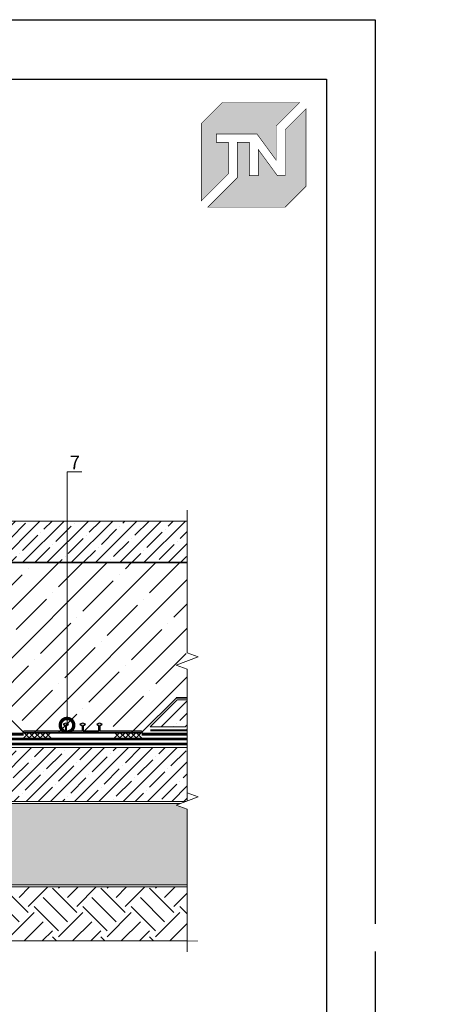
# Model space of a CAD drawing. Units: millimetres. Extents: x -87375 to 110086, y -1137 to 30387.
# Drawn here: x 77711 to 78470, y 19052 to 20873 of the extents above; entities that cross this region are included whole.
import ezdxf
from ezdxf import colors
from ezdxf.entities.mleader import LeaderData, LeaderLine
from ezdxf.math import Vec2, Vec3

# ---------------------------------------------------------------- set-up
doc = ezdxf.new("R2010")
doc.units = ezdxf.units.MM
doc.linetypes.add('Штрих-пунктирная', pattern=[20, 7.5, -2, 1, -2, 7.5])
doc.linetypes.add('штриховая 50', pattern=[1, 0.5, -0.5])
for name, color, linetype, lineweight in [('FP-XX-МАРКИ ПОМЕЩЕНИЙ', 250, 'Continuous', 25), ('TN-БЕТОН', 251, 'Continuous', 40), ('TN-Геотекстиль иглопробивной', 252, 'Штрих-пунктирная', 30), ('TN-ГИДРОИЗОЛЯЦИЯ БИТУМАЯ нижняя', 173, 'Continuous', 15), ('TN-ПАРОИЗОЛЯЦИЯ', 94, 'Continuous', 15), ('ТН_Гидроизоляция', 5, 'Continuous', 15), ('ТН_Гидрошпонка', 7, 'Continuous', 25)]:
    doc.layers.add(name, color=color, linetype=linetype, lineweight=lineweight)
doc.layers.add('TN-АННОТАЦИИ', color=7, linetype='Continuous', lineweight=20, true_color=0x000000)
doc.styles.add('Arial', font='arial.ttf')
doc.styles.add('TN-Текст', font='arial.ttf')

# ---------------------------------------------------------------- blocks, each defined once
blk = doc.blocks.new('*U424')
at = {"lineweight": 0}
blk.add_wipeout([(-670, -49), (-670, 4766), (-464, 4841), (-876, 4991), (-670, 5066), (-670, 9682), (-464, 9757), (-876, 9907), (-670, 9982), (-670, 14732), (0, 14732), (0, 9982), (-206, 9907), (206, 9757), (0, 9682), (0, 5066), (-206, 4991), (206, 4841), (0, 4766), (0, -49)], dxfattribs=at).dxf.layer = 'FP-XX-МАРКИ ПОМЕЩЕНИЙ'
at = {"linetype": 'Continuous'}
blk.add_lwpolyline([(0, 14948), (0, 9982), (0, 9982), (-206, 9907), (206, 9757), (0, 9682), (0, 9682), (0, 5066), (-206, 4991), (206, 4841), (0, 4766), (0, -200)], dxfattribs=at)
blk = doc.blocks.new('*U350')
at = {"color": 1}
for points in [[(0, 10), (10, 0)], [(10, 10), (0, 0)], [(10, 10), (20, -0.1)], [(20, 9.9), (10, 0)], [(30, 9.9), (20, -0.1)], [(20, 9.9), (30, -0.1)], [(40, 9.9), (30, -0.1)], [(30, 9.9), (40, -0.1)], [(50, 9.9), (40, -0.1)], [(40, 9.9), (50, -0.1)]]:
    blk.add_lwpolyline(points, dxfattribs=at)
blk = doc.blocks.new('*U516')
blk.add_hatch(color=7).paths.add_polyline_path([(0, -109, 0.414214), (1, -110), (2, -110, 0.414214), (3, -109), (3, -33, -0.414214), (4, -32), (13, -32), (16, -36), (18, -31), (16, -26), (13, -30), (4, -30, -0.414214), (3, -29), (3, -2, -0.414214), (4, -1), (13, -1), (16, -5), (18, 0), (16, 5), (13, 1), (4, 1, -0.414214), (3, 2), (3, 29, -0.414214), (4, 30), (13, 30), (16, 26), (18, 31), (16, 36), (13, 32), (4, 32, -0.414214), (3, 33), (3, 109, 0.414214), (2, 110), (1, 110, 0.414214), (0, 109)])
at = {"color": 7}
for p, q in [((2, 110), (1, 110)), ((0, 109), (0, -109)), ((3, 109), (3, 33)), ((3, 29), (3, 2)), ((3, 2), (3, 29)), ((13, 32), (4, 32)), ((4, 30), (13, 30)), ((13, 32), (16, 36)), ((16, 26), (13, 30)), ((16, 36), (18, 31)), ((18, 31), (16, 26)), ((13, 1), (4, 1)), ((13, 1), (16, 5)), ((16, 5), (18, 0)), ((3, -2), (3, -29)), ((3, -2), (3, -29)), ((13, -1), (4, -1)), ((16, -5), (13, -1)), ((18, 0), (16, -5)), ((3, -33), (3, -109)), ((4, -30), (13, -30)), ((13, -32), (4, -32)), ((13, -30), (16, -26)), ((16, -36), (13, -32)), ((16, -26), (18, -31)), ((18, -31), (16, -36)), ((1, -110), (2, -110))]:
    blk.add_line(p, q, dxfattribs=at)
for centre, start, end in [((1, 109), 90, 180), ((2, 109), 0, 90), ((4, 33), 180, 270), ((4, 29), 90, 180), ((4, 2), 180, 270), ((4, -2), 90, 180), ((4, -29), 180, 270), ((4, -33), 90, 180), ((1, -109), 180, 270), ((2, -109), 270, 0)]:
    blk.add_arc(centre, 1, start, end, dxfattribs=at)
at = {"color": 252, "ltscale": 100, "style": 'Arial', "flags": 9}
for tag, p in [('ТИП', (34.5, 107.5)), ('ОПИСАНИЕ', (64.5, 107.5))]:
    blk.add_attdef(tag, p, '', height=25, rotation=270, dxfattribs=at)
blk = doc.blocks.new('*U517')
at = {"lineweight": 0}
blk.add_wipeout([(-670, 7), (-670, 2439), (-464, 2514), (-876, 2664), (-670, 2739), (-670, 5029), (-464, 5104), (-876, 5254), (-670, 5329), (-670, 7968), (0, 7968), (0, 5329), (-206, 5254), (206, 5104), (0, 5029), (0, 2739), (-206, 2664), (206, 2514), (0, 2439), (0, 7)], dxfattribs=at).dxf.layer = 'FP-XX-МАРКИ ПОМЕЩЕНИЙ'
at = {"linetype": 'Continuous'}
blk.add_lwpolyline([(0, 7968), (0, 5329), (0, 5329), (-206, 5254), (206, 5104), (0, 5029), (0, 5029), (0, 2739), (-206, 2664), (206, 2514), (0, 2439), (0, -200)], dxfattribs=at)
blk = doc.blocks.new('_DotSmall')
at = {"color": 0, "linetype": 'ByBlock', "const_width": 0.5}
blk.add_lwpolyline([(-0.0625, 0, 1), (0.0625, 0, 1)], format="xyb", close=True, dxfattribs=at)
blk = doc.blocks.new('TN_логотип')
at = {"true_color": 0xe30613}
h = blk.add_hatch(color=12, dxfattribs=at)
h.dxf.hatch_style = 1
h.paths.add_polyline_path([(-110.4, 15.5), (-110.4, 204.9), (-59, 256.2), (130.4, 256.2), (72.8, 198.7), (72.8, 114.9), (25.6, 179.3), (-73.9, 179.3), (-73.9, 158.9), (-44.6, 158.9), (-44.6, 81.3)])
h.paths.add_polyline_path([(-94.7, 0), (-22.3, 72.4), (-22.3, 158.8), (6.8, 158.8), (6.8, 76.8), (28.8, 76.8), (28.8, 141.3), (75.9, 76.9), (94.7, 76.9), (94.7, 189.5), (145.9, 240.7), (145.9, 51.2), (94.7, 0)])
at = {"color": 12, "true_color": 0xe30613, "const_width": 1.44}
for points in [[(-110.4, 15.5), (-110.4, 204.9), (-59, 256.2), (130.4, 256.2), (72.8, 198.7), (72.8, 114.9), (25.6, 179.3), (-73.9, 179.3), (-73.9, 158.9), (-44.6, 158.9), (-44.6, 81.3)], [(-94.7, 0), (-22.3, 72.4), (-22.3, 158.8), (6.8, 158.8), (6.8, 76.8), (28.8, 76.8), (28.8, 141.3), (75.9, 76.9), (94.7, 76.9), (94.7, 189.5), (145.9, 240.7), (145.9, 51.2), (94.7, 0)]]:
    blk.add_lwpolyline(points, close=True, dxfattribs=at)

msp = doc.modelspace()

# ---------------------------------------------------------------- hatches: boundary and pattern name
at = {"lineweight": 9, "transparency": 33554687}
h = msp.add_hatch(dxfattribs=at)
h.set_pattern_fill('AR-SAND', color=256, scale=0.5)
h.set_pattern_definition([(37.5, (46512.943, 33225.434), (-0.800016, 24.470662), [0, -19.304, 0, -21.59, 0, -20.6375]), (7.5, (46512.943, 33225.434), (22.476164, 35.841255), [0, -10.414, 0, -17.399, 0, -6.6675]), (327.5, (46497.322, 33225.434), (39.549619, 0.071859), [0, -6.35, 0, -22.86, 0, -29.845]), (317.5, (46497.322, 33225.434), (38.177823, 11.146466), [0, -3.175, 0, -14.986, 0, -17.145])])
h.paths.add_polyline_path([(76546.7, 19273), (78021.5, 19273), (78021.5, 19423), (76546.7, 19423)])
h = msp.add_hatch(dxfattribs=at)
h.set_pattern_fill('EARTH', color=256, scale=10, angle=45)
h.set_pattern_definition([(45, (46475.826, 37282.887), (0, 89.80256), [63.5, -63.5]), (45, (46458.99, 37299.725), (0, 89.80256), [63.5, -63.5]), (45, (46442.15, 37316.56), (0, 89.80256), [63.5, -63.5]), (135, (46442.15, 37327.79), (-89.80256, 0), [63.5, -63.5]), (135, (46458.99, 37344.626), (-89.80256, 0), [63.5, -63.5]), (135, (46475.826, 37361.464), (-89.80256, 0), [63.5, -63.5])])
h.paths.add_polyline_path([(78021.5, 19269), (78021.5, 19169), (76546.7, 19169), (76546.7, 19269)])
at = {"layer": 'TN-БЕТОН', "lineweight": 9}
h = msp.add_hatch(dxfattribs=at)
h.set_pattern_fill('ANSI35', color=256, scale=5)
h.set_pattern_definition([(45, (68220.27, 30622.77), (-22.45064, 22.45064), []), (45, (68242.72, 30622.77), (-22.45064, 22.45064), [39.6875, -7.9375, 0, -7.9375])])
h.paths.add_polyline_path([(77018.4, 19869), (77018.4, 19939.9), (77018.4, 19945.8), (76546.7, 19945.8), (76546.7, 19869)])
h.paths.add_polyline_path([(77079.8, 19945.8), (77079.8, 19939.9), (77079.8, 19869), (77249.1, 19869), (77249.1, 19945.8)])
h.paths.add_polyline_path([(77319.1, 19945.8), (77319.1, 19869), (77488.4, 19869), (77488.4, 19939.9), (77488.4, 19945.8)])
h.paths.add_polyline_path([(78021.5, 19869), (78021.5, 19945.8), (77549.8, 19945.8), (77549.8, 19939.9), (77549.8, 19869)])
h = msp.add_hatch(dxfattribs=at)
h.set_pattern_fill('ANSI35', color=256, scale=10)
h.set_pattern_definition([(45, (72911.797, 30622.77), (-44.90128, 44.90128), []), (45, (72956.7, 30622.77), (-44.90128, 44.90128), [79.375, -15.875, 0, -15.875])])
h.paths.add_polyline_path([(78021.5, 19869), (77319.1, 19869), (77319.1, 19619), (77654.6, 19619), (77719.6, 19554), (77728.6, 19554), (77729.1, 19554.5), (77729.6, 19554), (77738.6, 19554), (77739.1, 19554.5), (77739.6, 19554), (77748.6, 19554), (77749.1, 19554.5), (77749.6, 19554), (77758.6, 19554), (77759.1, 19554.5), (77759.6, 19554), (77896.6, 19554), (77897.1, 19554.5), (77897.6, 19554), (77906.6, 19554), (77907.1, 19554.5), (77907.6, 19554), (77916.6, 19554), (77917.1, 19554.5), (77917.6, 19554), (77926.6, 19554), (77927.1, 19554.5), (77927.6, 19554), (77936.6, 19554), (77937.1, 19554.5), (78001.6, 19619), (78021.5, 19619)])
edge = h.paths.add_edge_path()
edge.add_line((77249.1, 19869), (76546.7, 19869))
edge.add_line((76546.7, 19869), (76546.7, 19619))
edge.add_line((76546.7, 19619), (76566.6, 19619))
edge.add_line((76566.6, 19619), (76630.1, 19555.5))
edge.add_line((76630.1, 19555.5), (76630.1, 19556))
edge.add_arc((76631.1, 19556), 1, 90, 180, ccw=False)
edge.add_line((76631.1, 19557), (76707.1, 19557))
edge.add_arc((76707.1, 19558), 1, 270, 360)
edge.add_line((76708.1, 19558), (76708.1, 19567))
edge.add_line((76708.1, 19567), (76704.1, 19570))
edge.add_line((76704.1, 19570), (76709.1, 19572))
edge.add_line((76709.1, 19572), (76714.1, 19570))
edge.add_line((76714.1, 19570), (76710.1, 19567))
edge.add_line((76710.1, 19567), (76710.1, 19558))
edge.add_arc((76711.1, 19558), 1, 180, 270)
edge.add_line((76711.1, 19557), (76738.1, 19557))
edge.add_arc((76738.1, 19558), 1, 270, 360)
edge.add_line((76739.1, 19558), (76739.1, 19567))
edge.add_line((76739.1, 19567), (76735.1, 19570))
edge.add_line((76735.1, 19570), (76740.1, 19572))
edge.add_line((76740.1, 19572), (76745.1, 19570))
edge.add_line((76745.1, 19570), (76741.1, 19567))
edge.add_line((76741.1, 19567), (76741.1, 19558))
edge.add_arc((76742.1, 19558), 1, 180, 270)
edge.add_line((76742.1, 19557), (76769.1, 19557))
edge.add_arc((76769.1, 19558), 1, 270, 360)
edge.add_line((76770.1, 19558), (76770.1, 19567))
edge.add_line((76770.1, 19567), (76766.1, 19570))
edge.add_line((76766.1, 19570), (76771.1, 19572))
edge.add_line((76771.1, 19572), (76776.1, 19570))
edge.add_line((76776.1, 19570), (76772.1, 19567))
edge.add_line((76772.1, 19567), (76772.1, 19558))
edge.add_arc((76773.1, 19558), 1, 180, 270)
edge.add_line((76773.1, 19557), (76849.1, 19557))
edge.add_arc((76849.1, 19556), 1, 0, 90, ccw=False)
edge.add_line((76850.1, 19556), (76850.1, 19555.5))
edge.add_line((76850.1, 19555.5), (76913.6, 19619))
edge.add_line((76913.6, 19619), (77249.1, 19619))
edge.add_line((77249.1, 19619), (77249.1, 19869))
h = msp.add_hatch(dxfattribs=at)
h.set_pattern_fill('ANSI35', color=256, scale=5)
h.set_pattern_definition([(45, (72911.797, 30622.77), (-22.45064, 22.45064), []), (45, (72934.247, 30622.77), (-22.45064, 22.45064), [39.6875, -7.9375, 0, -7.9375])])
h.paths.add_polyline_path([(76614.9, 19565), (76564.9, 19615), (76546.7, 19615), (76546.7, 19568.5), (76550.2, 19565)])
h.paths.add_polyline_path([(76865.2, 19565), (76930, 19565), (76943, 19578), (77249.1, 19578), (77249.1, 19615), (76915.2, 19615)])
h.paths.add_polyline_path([(77625.2, 19578), (77638.2, 19565), (77702.9, 19565), (77652.9, 19615), (77319.1, 19615), (77319.1, 19578)])
h.paths.add_polyline_path([(78018, 19565), (78021.5, 19568.5), (78021.5, 19615), (78003.2, 19615), (77953.2, 19565)])
h = msp.add_hatch(dxfattribs=at)
h.set_pattern_fill('ANSI35', color=256, scale=5)
h.set_pattern_definition([(45, (72575.067, 30622.77), (-22.45064, 22.45064), []), (45, (72597.518, 30622.77), (-22.45064, 22.45064), [39.6875, -7.9375, 0, -7.9375])])
h.paths.add_polyline_path([(77319.1, 19427), (78021.5, 19427), (78021.5, 19527), (77319.1, 19527)])

# ---------------------------------------------------------------- linework, layer by layer
at = {"lineweight": 15}
for points in [[(76546.7, 19273), (78021.5, 19273), (78021.5, 19423), (76546.7, 19423)], [(78021.5, 19269), (78021.5, 19169), (76546.7, 19169), (76546.7, 19269)]]:
    msp.add_lwpolyline(points, close=True, dxfattribs=at)
at = {"layer": 'TN-БЕТОН', "lineweight": 35}
msp.add_lwpolyline([(78021.5, 19619), (78001.6, 19619), (77936.6, 19554), (77719.6, 19554), (77654.6, 19619), (77319.1, 19619), (77319.1, 19869), (78021.5, 19869)], dxfattribs=at)
at = {"layer": 'TN-БЕТОН', "lineweight": 20}
msp.add_lwpolyline([(78061.4, 19615), (78003.2, 19615), (77953.2, 19565), (78018, 19565), (78031.5, 19578.5), (78061.4, 19578.5), (78061.4, 19615)], dxfattribs=at)
for points in [[(77319.1, 19427), (78021.5, 19427), (78021.5, 19527), (77319.1, 19527)], [(78021.5, 19427), (77319.1, 19427), (77319.1, 19527), (78021.5, 19527)]]:
    msp.add_lwpolyline(points, close=True, dxfattribs=at)
at = {"layer": 'TN-Геотекстиль иглопробивной', "linetype": 'Штрих-пунктирная', "ltscale": 0.6, "const_width": 5}
for points in [[(77719.1, 19551.5), (77632.6, 19551.5), (77619.6, 19564.5), (77386.6, 19564.5), (77384.1, 19567), (77284.1, 19567)], [(77937.1, 19551.5), (78023.6, 19551.5), (78037.1, 19565)]]:
    msp.add_lwpolyline(points, dxfattribs=at)
at = {"layer": 'TN-Геотекстиль иглопробивной', "linetype": 'Штрих-пунктирная', "ltscale": 0.6}
msp.add_lwpolyline([(76546.7, 19533.5, 5, 5, 0), (77249.1, 19533.5, 5, 5, -0.414214), (77255.6, 19527, 5, 5, 1), (77312.6, 19527, 5, 5, -0.414214), (77319.1, 19533.5, 5, 5, 0), (78021.5, 19533.5, 0, 0, 0)], format="xyseb", dxfattribs=at)
at = {"layer": 'TN-ГИДРОИЗОЛЯЦИЯ БИТУМАЯ нижняя', "linetype": 'штриховая 50', "ltscale": 10}
msp.add_lwpolyline([(78021.5, 19542.5, 5, 5, 0), (77319.1, 19542.5, 5, 5, 0.414214), (77304.1, 19527.5, 5, 5, -1), (77264.1, 19527.5, 5, 5, 0.414214), (77249.1, 19542.5, 5, 5, 0), (76546.7, 19542.5, 0, 0, 0)], format="xyseb", dxfattribs=at)
at = {"layer": 'TN-ПАРОИЗОЛЯЦИЯ', "ltscale": 0.4, "const_width": 4}
msp.add_lwpolyline([(77953.2, 19558.5), (78020.7, 19558.5), (78034.2, 19572)], dxfattribs=at)

# ---------------------------------------------------------------- block references
at = {"color": 0, "xscale": 0.7556701250000001, "yscale": 0.7556701250000001, "zscale": 0.7556701250000001}
msp.add_blockref('TN_логотип', (78131.2, 20526.6), dxfattribs=at)
msp.add_blockref('TN_логотип', (78131.2, 20526.6), dxfattribs=at)
at = {"layer": 'ТН_Гидроизоляция', "ltscale": 100, "xscale": -1, "rotation": 359.8469146226479}
for p in [(77769.1, 19544.5), (77937.1, 19544.5)]:
    msp.add_blockref('*U350', p, dxfattribs=at)
at = {"layer": 'ТН_Гидрошпонка', "ltscale": 100, "xscale": -1, "rotation": 270}
msp.add_blockref('*U516', (77828.1, 19554), dxfattribs=at)

# ---------------------------------------------------------------- next in the draw order: block references
at = {"layer": 'TN-АННОТАЦИИ', "xscale": 0.1, "yscale": 0.1, "zscale": 0.1, "rotation": 90}
msp.add_blockref('*U424', (78021.5, 19169), dxfattribs=at)

# ---------------------------------------------------------------- next in the draw order: leaders
at = {"layer": 'TN-АННОТАЦИИ'}
ml = msp.add_multileader_mtext('Standard', dxfattribs=at)
ml.set_content('\\A1;7', color=256, style='TN-Текст')
ml.set_leader_properties(color=256, linetype='ByLayer', lineweight=-1)
ml.set_arrow_properties(name='DOTSMALL')
ml.build(insert=Vec2(0, 0))
ml.multileader.update_dxf_attribs({"text_left_attachment_type": 6, "text_right_attachment_type": 6, "dogleg_length": 100, "arrow_head_size": 50, "scale": 10})
ctx = ml.context
ctx.base_point, ctx.scale, ctx.char_height, ctx.arrow_head_size, ctx.landing_gap_size, ctx.plane_origin = Vec3(77807.3, 20036.7), 10, 25, 50, 0, Vec3(76037.3, 18820.3)
ctx.left_attachment, ctx.right_attachment, ctx.text_align_type = 6, 6, 1
notes = []
notes.append((ctx, [(1, (1, 1, 0), (77799.1, 20036.7), (1, 0), 8.18, [(1, [(77799.1, 19568.1)], 0, [])])]))
ctx.mtext.insert, ctx.mtext.width, ctx.mtext.alignment, ctx.mtext.line_spacing_style, ctx.mtext.flow_direction = Vec3(77813.5, 20066.7), 7.5, 2, 2, 5
ctx.mtext.has_bg_fill, ctx.mtext.bg_color, ctx.mtext.bg_scale_factor, ctx.mtext.bg_transparency, ctx.mtext.use_window_bg_color = 1, -1027028792, 1.5, 0, 1
for ctx, leaders in notes:
    for number, flags, end, landing, length, lines in leaders:
        leader = LeaderData()
        leader.index, (leader.has_last_leader_line, leader.has_dogleg_vector, leader.attachment_direction) = number, flags
        leader.last_leader_point, leader.dogleg_vector, leader.dogleg_length = Vec3(end), Vec3(landing), length
        for number, points, colour, breaks in lines:
            line = LeaderLine()
            line.index, line.vertices, line.color, line.breaks = number, Vec3.list(points), colors.encode_raw_color(colour), breaks
            leader.lines.append(line)
        ctx.leaders.append(leader)

# ---------------------------------------------------------------- next in the draw order: block references
at = {"layer": 'TN-АННОТАЦИИ', "xscale": -0.1, "yscale": 0.1, "zscale": 0.1}
msp.add_blockref('*U517', (78021.5, 19169), dxfattribs=at)

# ---------------------------------------------------------------- next in the draw order: linework, layer by layer
at = {"layer": 'TN-БЕТОН', "lineweight": 20}
msp.add_lwpolyline([(78021.5, 19945.8), (77319.1, 19945.8), (77319.1, 19869)], dxfattribs=at)

# ---------------------------------------------------------------- next in the draw order: leaders
at = {"layer": 'TN-АННОТАЦИИ'}
ml = msp.add_multileader_mtext('Standard', dxfattribs=at)
ml.set_content('\\A1;Seam', color=256, style='TN-Текст')
ml.set_leader_properties(color=256, linetype='ByLayer', lineweight=-1)
ml.set_arrow_properties(name='DOTSMALL')
ml.build(insert=Vec2(0, 0))
ml.multileader.update_dxf_attribs({"text_left_attachment_type": 6, "text_right_attachment_type": 6, "dogleg_length": 100, "arrow_head_size": 50, "scale": 10})
ctx = ml.context
ctx.base_point, ctx.scale, ctx.char_height, ctx.arrow_head_size, ctx.landing_gap_size, ctx.plane_origin = Vec3(77107.2, 19102), 10, 25, 50, 0, Vec3(79015, 20191.6)
ctx.left_attachment, ctx.right_attachment, ctx.text_align_type = 6, 6, 1
notes = []
notes.append((ctx, [(1, (1, 1, 0), (77202.8, 19102), (-1, 0), 8.18, [(1, [(77202.8, 19548.8)], 0, [])])]))
ctx.mtext.insert, ctx.mtext.width, ctx.mtext.alignment, ctx.mtext.line_spacing_style, ctx.mtext.flow_direction = Vec3(77150.9, 19132), 227.632, 2, 2, 5
ctx.mtext.has_bg_fill, ctx.mtext.bg_color, ctx.mtext.bg_scale_factor, ctx.mtext.bg_transparency, ctx.mtext.use_window_bg_color = 1, -1027028792, 1.5, 0, 1
for ctx, leaders in notes:
    for number, flags, end, landing, length, lines in leaders:
        leader = LeaderData()
        leader.index, (leader.has_last_leader_line, leader.has_dogleg_vector, leader.attachment_direction) = number, flags
        leader.last_leader_point, leader.dogleg_vector, leader.dogleg_length = Vec3(end), Vec3(landing), length
        for number, points, colour, breaks in lines:
            line = LeaderLine()
            line.index, line.vertices, line.color, line.breaks = number, Vec3.list(points), colors.encode_raw_color(colour), breaks
            leader.lines.append(line)
        ctx.leaders.append(leader)

# ---------------------------------------------------------------- next in the draw order: linework, layer by layer
at = {"ltscale": 100}
msp.add_lwpolyline([(76269.6, 20873.4), (78369.6, 20873.4), (78369.6, 17903.4), (76269.6, 17903.4)], close=True, dxfattribs=at)
at = {"color": 0, "lineweight": 30, "ltscale": 100}
msp.add_lwpolyline([(76379.6, 20763.4), (78279.6, 20763.4), (78279.6, 18033.4), (76379.6, 18033.4)], close=True, dxfattribs=at)

# ---------------------------------------------------------------- next in the draw order: leaders
at = {"layer": 'TN-АННОТАЦИИ'}
ml = msp.add_multileader_mtext('Standard', dxfattribs=at)
ml.set_content('\\A1;Seam', color=256, style='TN-Текст')
ml.set_leader_properties(color=256, linetype='ByLayer', lineweight=-1)
ml.set_arrow_properties(name='DOTSMALL')
ml.build(insert=Vec2(0, 0))
ml.multileader.update_dxf_attribs({"text_left_attachment_type": 6, "text_right_attachment_type": 6, "dogleg_length": 100, "arrow_head_size": 50, "scale": 10})
ctx = ml.context
ctx.base_point, ctx.scale, ctx.char_height, ctx.arrow_head_size, ctx.landing_gap_size, ctx.plane_origin = Vec3(79444.9, 19157.5), 10, 25, 50, 0, Vec3(81352.7, 20247)
ctx.left_attachment, ctx.right_attachment, ctx.text_align_type = 6, 6, 1
notes = []
notes.append((ctx, [(1, (1, 1, 0), (79540.5, 19157.5), (-1, 0), 8.18, [(1, [(79540.5, 19604.3)], 0, [])])]))
ctx.mtext.insert, ctx.mtext.width, ctx.mtext.alignment, ctx.mtext.line_spacing_style, ctx.mtext.flow_direction = Vec3(79488.6, 19187.5), 227.632, 2, 2, 5
ctx.mtext.has_bg_fill, ctx.mtext.bg_color, ctx.mtext.bg_scale_factor, ctx.mtext.bg_transparency, ctx.mtext.use_window_bg_color = 1, -1027028792, 1.5, 0, 1
for ctx, leaders in notes:
    for number, flags, end, landing, length, lines in leaders:
        leader = LeaderData()
        leader.index, (leader.has_last_leader_line, leader.has_dogleg_vector, leader.attachment_direction) = number, flags
        leader.last_leader_point, leader.dogleg_vector, leader.dogleg_length = Vec3(end), Vec3(landing), length
        for number, points, colour, breaks in lines:
            line = LeaderLine()
            line.index, line.vertices, line.color, line.breaks = number, Vec3.list(points), colors.encode_raw_color(colour), breaks
            leader.lines.append(line)
        ctx.leaders.append(leader)

doc.saveas('drawing.dxf')
